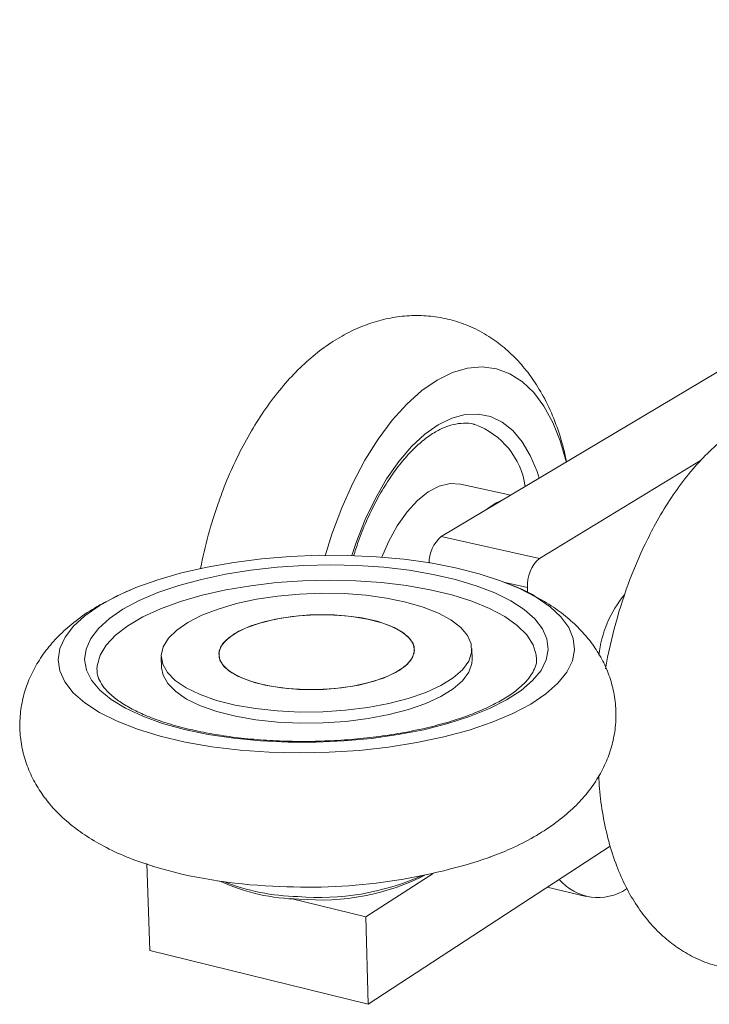
# Model space of a CAD drawing. Units: millimetres. Extents: x 10 to 200, y 8 to 287.
# Drawn here: x 64 to 91, y 100 to 139 of the extents above; entities that cross this region are included whole.
import ezdxf

# ---------------------------------------------------------------- set-up
doc = ezdxf.new("R2010")
doc.units = ezdxf.units.MM

msp = doc.modelspace()

# ---------------------------------------------------------------- linework, layer by layer
at = {"color": 7, "linetype": 'Continuous', "lineweight": 15}
for p, q in [((114.541, 139.018), (80.391, 118.652)), ((85.327, 121.596), (85.276, 121.85)), ((90.603, 121.646), (84.26, 117.793)), ((83.133, 120.287), (81.147, 120.722)), ((80.391, 118.652), (84.26, 117.793)), ((82.918, 116.831), (82.823, 116.866)), ((83.782, 116.64), (83.785, 116.45)), ((81.605, 113.802), (81.596, 114.236)), ((69.363, 113.909), (69.377, 113.475)), ((77.506, 100.221), (87.046, 106.459)), ((68.798, 105.764), (68.907, 102.344)), ((77.423, 103.673), (80.071, 105.372)), ((71.563, 105.093), (71.711, 105.058)), ((84.559, 104.833), (86.097, 104.466)), ((74.467, 104.389), (77.423, 103.673)), ((77.423, 103.673), (77.506, 100.221)), ((68.907, 102.344), (77.506, 100.221))]:
    msp.add_line(p, q, dxfattribs=at)
at = {"color": 8, "linetype": 'Continuous', "lineweight": 15}
msp.add_line((83.782, 116.64), (82.901, 116.837), dxfattribs=at)
at = {"color": 7, "linetype": 'Continuous', "lineweight": 15, "flags": 128}
for points in [[(85.306, 121.607), (85.075, 122.418), (84.783, 123.148), (84.435, 123.785), (84.034, 124.323), (83.585, 124.752), (83.094, 125.068), (82.566, 125.264), (82.008, 125.338), (81.427, 125.289), (80.832, 125.115), (80.228, 124.818), (79.626, 124.402), (79.032, 123.871), (78.455, 123.232), (77.903, 122.492), (77.383, 121.663), (76.902, 120.754), (76.469, 119.778), (76.087, 118.747), (75.824, 117.898)], [(81.147, 120.722), (81.144, 120.723), (80.738, 120.746), (80.313, 120.643), (79.881, 120.418), (79.454, 120.075), (79.042, 119.622), (78.656, 119.072), (78.307, 118.438), (78.045, 117.843)], [(87.835, 116.996), (88.254, 118.003), (88.413, 118.343)], [(73.617, 110.158), (72.465, 110.24), (71.355, 110.373), (70.301, 110.556), (69.319, 110.786), (68.422, 111.059), (67.62, 111.372), (66.926, 111.72), (66.347, 112.097), (65.891, 112.5), (65.564, 112.922), (65.367, 113.357), (65.304, 113.8), (65.373, 114.245), (65.574, 114.686), (65.902, 115.117), (66.352, 115.533), (66.919, 115.929), (67.593, 116.299), (68.365, 116.64), (69.226, 116.947), (70.165, 117.217), (71.168, 117.446), (72.225, 117.632), (73.321, 117.773), (74.443, 117.867), (75.578, 117.913), (76.711, 117.91), (77.829, 117.859), (78.917, 117.759), (79.964, 117.613), (80.955, 117.422), (81.879, 117.188), (82.723, 116.914), (83.477, 116.603), (84.131, 116.258), (84.677, 115.885), (85.105, 115.486), (85.411, 115.068), (85.59, 114.636), (85.637, 114.194), (85.553, 113.75), (85.336, 113.307), (84.988, 112.873), (84.514, 112.453), (83.919, 112.053), (83.209, 111.678), (82.395, 111.335), (81.485, 111.026), (80.494, 110.758), (79.432, 110.533), (78.316, 110.356), (77.16, 110.228), (75.981, 110.152), (74.794, 110.128), (73.617, 110.158)], [(77.093, 117.512), (78.125, 117.44), (79.121, 117.323), (80.068, 117.161), (80.954, 116.957), (81.767, 116.712), (82.495, 116.431), (83.129, 116.117), (83.658, 115.774), (84.076, 115.406), (84.376, 115.018), (84.552, 114.616), (84.602, 114.204), (84.524, 113.79), (84.319, 113.378), (83.987, 112.975), (83.534, 112.585), (82.964, 112.216), (82.286, 111.872), (81.509, 111.559), (80.643, 111.281), (79.701, 111.043), (78.696, 110.847), (77.644, 110.699), (76.559, 110.598), (75.458, 110.548), (74.357, 110.549), (73.272, 110.601), (72.22, 110.703), (71.216, 110.854), (70.275, 111.051), (69.411, 111.291), (68.635, 111.57), (67.96, 111.884), (67.394, 112.229), (66.944, 112.599), (66.617, 112.989), (66.417, 113.393), (66.345, 113.805), (66.401, 114.22), (66.585, 114.631), (66.892, 115.032), (67.317, 115.419), (67.854, 115.787), (68.495, 116.129), (69.23, 116.442), (70.049, 116.722), (70.941, 116.965), (71.893, 117.168), (72.892, 117.328), (73.926, 117.444), (74.98, 117.513), (76.041, 117.536), (77.093, 117.512)], [(77.022, 116.912), (75.984, 116.936), (74.938, 116.911), (73.9, 116.837), (72.884, 116.716), (71.906, 116.55), (70.979, 116.341), (70.117, 116.091), (69.334, 115.804), (68.64, 115.484), (68.046, 115.136), (67.562, 114.765), (67.196, 114.375), (66.954, 113.973), (66.84, 113.564), (66.831, 113.419)], [(84.141, 113.818), (84.128, 113.989), (84.006, 114.391), (83.757, 114.78), (83.384, 115.151), (82.895, 115.498), (82.296, 115.816), (81.598, 116.102), (80.811, 116.35), (79.947, 116.558), (79.018, 116.722), (78.039, 116.841), (77.022, 116.912)], [(76.57, 116.404), (75.693, 116.419), (74.813, 116.387), (73.946, 116.306), (73.11, 116.179), (72.323, 116.008), (71.601, 115.796), (70.959, 115.549), (70.411, 115.27), (69.969, 114.965), (69.642, 114.642), (69.439, 114.305), (69.363, 113.964), (69.419, 113.623), (69.604, 113.292), (69.916, 112.978), (70.349, 112.686), (70.894, 112.425), (71.539, 112.198), (72.271, 112.013), (73.073, 111.872), (73.929, 111.78), (74.819, 111.737), (75.723, 111.746), (76.622, 111.806), (77.495, 111.916), (78.324, 112.073), (79.09, 112.273), (79.777, 112.512), (80.369, 112.785), (80.855, 113.085), (81.224, 113.406), (81.47, 113.741), (81.586, 114.082), (81.573, 114.423), (81.43, 114.756), (81.162, 115.074), (80.774, 115.37), (80.276, 115.639), (79.679, 115.874), (78.994, 116.072), (78.237, 116.228), (77.423, 116.339), (76.57, 116.404)], [(73.245, 115.246), (73.856, 115.396), (74.521, 115.502), (75.218, 115.562), (75.924, 115.572), (76.615, 115.532), (77.269, 115.445), (77.863, 115.312), (78.377, 115.138), (78.795, 114.929), (79.101, 114.691), (79.285, 114.433), (79.34, 114.164), (79.264, 113.891), (79.059, 113.625), (78.731, 113.375), (78.291, 113.149), (77.754, 112.956), (77.138, 112.802), (76.464, 112.692), (75.755, 112.631), (75.038, 112.621), (74.335, 112.662), (73.673, 112.752), (73.074, 112.889), (72.558, 113.067), (72.144, 113.281), (71.844, 113.522), (71.67, 113.783), (71.626, 114.054), (71.714, 114.326), (71.93, 114.589), (72.265, 114.836), (72.708, 115.057), (73.245, 115.246)], [(76.172, 115.563), (75.469, 115.571), (74.766, 115.529), (74.087, 115.439), (73.454, 115.304), (72.889, 115.129), (72.411, 114.918), (72.035, 114.679), (71.776, 114.421), (71.643, 114.15), (71.64, 113.878), (71.768, 113.613), (72.024, 113.364), (72.399, 113.139), (72.88, 112.948), (73.452, 112.795), (74.095, 112.688), (74.785, 112.63), (75.501, 112.622), (76.215, 112.665), (76.904, 112.758), (77.543, 112.897), (78.111, 113.077), (78.587, 113.292), (78.956, 113.534), (79.206, 113.796), (79.328, 114.067), (79.32, 114.339), (79.181, 114.602), (78.917, 114.847), (78.537, 115.067), (78.055, 115.254), (77.487, 115.402), (76.853, 115.506), (76.172, 115.563)], [(69.377, 113.475), (69.432, 113.189), (69.617, 112.857), (69.93, 112.542), (70.362, 112.25), (70.907, 111.988), (71.552, 111.761), (72.283, 111.575), (73.085, 111.434), (73.941, 111.341), (74.83, 111.299), (75.734, 111.308), (76.633, 111.368), (77.506, 111.478), (78.334, 111.635), (79.1, 111.835), (79.786, 112.075), (80.378, 112.348), (80.864, 112.649), (81.233, 112.971), (81.478, 113.307), (81.595, 113.649), (81.605, 113.802)]]:
    msp.add_lwpolyline(points, dxfattribs=at)
at = {"color": 8, "linetype": 'Continuous', "lineweight": 15, "flags": 128}
msp.add_lwpolyline([(76.867, 117.906), (77.04, 118.423), (77.393, 119.318), (77.794, 120.155), (78.238, 120.921), (78.716, 121.605), (79.22, 122.195), (79.743, 122.681), (80.275, 123.058), (80.808, 123.318), (81.334, 123.459), (81.844, 123.479), (82.331, 123.379), (82.786, 123.161), (83.203, 122.828), (83.575, 122.387), (83.898, 121.846), (84.165, 121.212), (84.251, 120.954)], dxfattribs=at)
at = {"color": 7, "linetype": 'Continuous', "lineweight": 15}
for centre, radius, start, end in [((80.675, 120.197), 3.052, 8.025, 70.0088), ((88.915, 113.893), 18.344, 160.5529, 168.9964), ((83.683, 117.908), 2.355, 111.6757, 129.9467), ((81.284, 117.611), 1.371, 130.6095, 180.5322), ((85.192, 116.73), 1.413, 131.2645, 183.6726), ((106.477, 109.944), 19.931, 159.2772, 169.8899), ((91.059, 113.485), 4.49, 140.146, 173.6735), ((75.151, 127.16), 22.323, 266.4279, 288.7424), ((74.431, 123.746), 18.877, 253.2942, 267.9646), ((75.584, 114.394), 9.964, 265.1717, 293.9004), ((75.633, 113.451), 9.121, 264.6625, 297.2009), ((86.576, 106.44), 2.011, 220.0744, 303.6857), ((74.88, 112.002), 7.634, 245.4727, 269.2829), ((74.947, 113.005), 8.542, 248.4867, 268.6505)]:
    msp.add_arc(centre, radius, start, end, dxfattribs=at)
for points, knots in [([(85.276, 121.85), (85.233, 122.024), (85.107, 122.524), (84.835, 123.312), (84.443, 124.151), (83.99, 124.884), (83.498, 125.506), (82.954, 126.042), (82.341, 126.508), (81.662, 126.888), (80.926, 127.166), (80.173, 127.328), (79.416, 127.38), (78.662, 127.326), (77.918, 127.17), (77.186, 126.915), (76.466, 126.561), (75.76, 126.106), (75.071, 125.546), (74.405, 124.883), (73.771, 124.123), (73.18, 123.276), (72.641, 122.358), (72.162, 121.382), (71.824, 120.596), (71.667, 120.126), (71.628, 120.011)], [0, 0, 0, 0, 0.026645, 0.076583, 0.126765, 0.170201, 0.211813, 0.251782, 0.290461, 0.332361, 0.37288, 0.412379, 0.45134, 0.490118, 0.529212, 0.569123, 0.610328, 0.653223, 0.698007, 0.74454, 0.792318, 0.840668, 0.888916, 0.936853, 0.98445, 1, 1, 1, 1]), ([(101.325, 116.943), (101.297, 117.214), (101.232, 117.834), (101.041, 118.757), (100.758, 119.717), (100.396, 120.587), (99.97, 121.35), (99.502, 121.999), (98.98, 122.56), (98.408, 123.033), (97.77, 123.43), (97.072, 123.734), (96.327, 123.931), (95.575, 124.013), (94.827, 123.986), (94.09, 123.854), (93.366, 123.623), (92.657, 123.293), (91.96, 122.862), (91.277, 122.325), (90.612, 121.68), (89.973, 120.931), (89.375, 120.088), (88.853, 119.229), (88.558, 118.628), (88.425, 118.358)], [0, 0, 0, 0, 0.039234, 0.089777, 0.141257, 0.193293, 0.238177, 0.280841, 0.321507, 0.360619, 0.39865, 0.439706, 0.479558, 0.518636, 0.557362, 0.596245, 0.635845, 0.676733, 0.719444, 0.764357, 0.811495, 0.860362, 0.910096, 0.959748, 1, 1, 1, 1]), ([(76.938, 117.891), (76.997, 118.076), (77.146, 118.549), (77.441, 119.268), (77.807, 120.034), (78.21, 120.734), (78.639, 121.357), (79.086, 121.895), (79.541, 122.34), (79.997, 122.687), (80.443, 122.934), (80.873, 123.084), (81.281, 123.129), (81.556, 123.122), (81.692, 123.069), (81.704, 123.064)], [0, 0, 0, 0, 0.055061, 0.140406, 0.225607, 0.310607, 0.395348, 0.479784, 0.563907, 0.647802, 0.731688, 0.816056, 0.901997, 0.991141, 1, 1, 1, 1]), ([(68.164, 116.547), (68.013, 116.489), (67.769, 116.393), (67.552, 116.274), (67.469, 116.228)], [0, 0, 0, 0, 0.61618, 1, 1, 1, 1]), ([(82.295, 106.015), (82.573, 106.122), (83.189, 106.361), (84.029, 106.794), (84.817, 107.296), (85.48, 107.831), (86.033, 108.398), (86.482, 108.995), (86.833, 109.623), (87.086, 110.279), (87.243, 110.976), (87.29, 111.699), (87.219, 112.426), (87.04, 113.115), (86.764, 113.76), (86.401, 114.356), (85.955, 114.908), (85.424, 115.418), (84.8, 115.893), (84.067, 116.327), (83.494, 116.618), (83.144, 116.747), (83.098, 116.763)], [0, 0, 0, 0, 0.054989, 0.122083, 0.183915, 0.241729, 0.29508, 0.344874, 0.392165, 0.437824, 0.482525, 0.530707, 0.577525, 0.623489, 0.669251, 0.715625, 0.763531, 0.814039, 0.868301, 0.927195, 0.990438, 1, 1, 1, 1]), ([(67.3, 116.139), (67.142, 116.059), (66.71, 115.839), (66.095, 115.418), (65.46, 114.89), (64.933, 114.325), (64.506, 113.729), (64.175, 113.1), (63.941, 112.441), (63.804, 111.743), (63.778, 111.019), (63.87, 110.295), (64.069, 109.608), (64.365, 108.966), (64.749, 108.368), (65.219, 107.814), (65.78, 107.299), (66.441, 106.818), (67.214, 106.375), (68.076, 105.979), (68.716, 105.764), (69.032, 105.659)], [0, 0, 0, 0, 0.036635, 0.100448, 0.159654, 0.214209, 0.265241, 0.313861, 0.360944, 0.407155, 0.456774, 0.505089, 0.552631, 0.600128, 0.648442, 0.698541, 0.751524, 0.808511, 0.87021, 0.936053, 1, 1, 1, 1]), ([(84.141, 113.823), (84.141, 113.823), (84.157, 113.721), (84.105, 113.535), (83.965, 113.225), (83.713, 112.908), (83.346, 112.58), (82.876, 112.26), (82.306, 111.953), (81.64, 111.665), (80.886, 111.401), (80.054, 111.166), (79.155, 110.966), (78.203, 110.805), (77.21, 110.684), (76.192, 110.607), (75.163, 110.574), (74.139, 110.587), (73.133, 110.645), (72.161, 110.746), (71.236, 110.89), (70.373, 111.073), (69.584, 111.292), (68.88, 111.541), (68.272, 111.816), (67.767, 112.108), (67.372, 112.41), (67.087, 112.709), (66.913, 112.998), (66.833, 113.222), (66.84, 113.358), (66.843, 113.405)], [0, 0, 0, 0, 0.000064, 0.042263, 0.077247, 0.114553, 0.150313, 0.185772, 0.221293, 0.257032, 0.293002, 0.329167, 0.365483, 0.40191, 0.438416, 0.474973, 0.511558, 0.548149, 0.584722, 0.621254, 0.657722, 0.694096, 0.730342, 0.766417, 0.802272, 0.837865, 0.873196, 0.90841, 0.943809, 0.980413, 1, 1, 1, 1]), ([(86.593, 109.228), (86.601, 109.058), (86.627, 108.522), (86.752, 107.654), (86.973, 106.628), (87.278, 105.685), (87.652, 104.839), (88.08, 104.104), (88.565, 103.459), (89.103, 102.905), (89.689, 102.442), (90.337, 102.059), (91.042, 101.77), (91.79, 101.59), (92.54, 101.525), (93.283, 101.569), (94.013, 101.714), (94.726, 101.958), (95.424, 102.299), (96.107, 102.738), (96.774, 103.279), (97.419, 103.927), (97.944, 104.543), (98.235, 104.971), (98.338, 105.121)], [0, 0, 0, 0, 0.025185, 0.079854, 0.135456, 0.191915, 0.24252, 0.290937, 0.336992, 0.38099, 0.423416, 0.464768, 0.509291, 0.55261, 0.595196, 0.637471, 0.680022, 0.723468, 0.768443, 0.815534, 0.865122, 0.917127, 0.970861, 1, 1, 1, 1])]:
    msp.add_open_spline(points, degree=3, knots=knots, dxfattribs=at)

doc.saveas('drawing.dxf')
